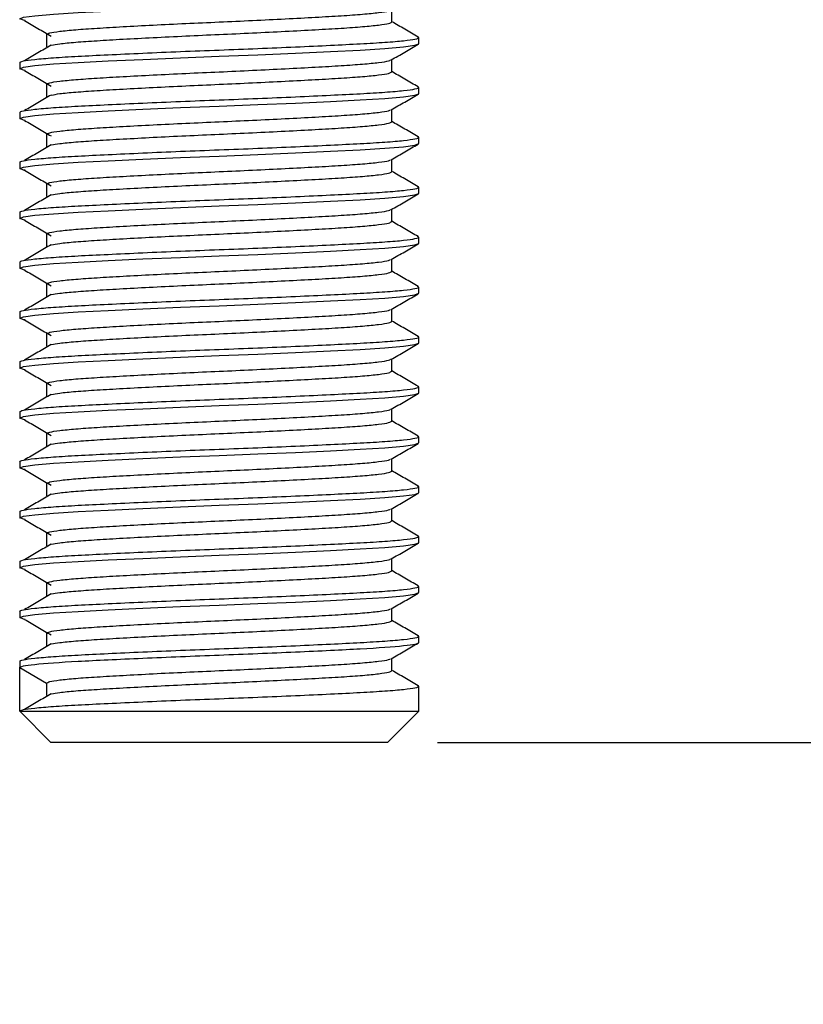
# Model space of a CAD drawing. Units: millimetres. Extents: x -368 to 1371, y 580 to 1922.
# Drawn here: x -265 to -249, y 1849 to 1869 of the extents above; entities that cross this region are included whole.
import ezdxf

# ---------------------------------------------------------------- set-up
doc = ezdxf.new("R2010")
doc.units = ezdxf.units.MM
doc.header["$PDSIZE"] = -1
doc.layers.get('Defpoints').update_dxf_attribs({"color": 5})
doc.layers.add('Dims', color=5, linetype='Continuous')
doc.layers.add('HTKCT05', color=7, linetype='Continuous')
doc.dimstyles.new('ISO-25', dxfattribs={"dimtxt": 2.5, "dimasz": 2.5, "dimexe": 1.25, "dimexo": 0.625, "dimtad": 1, "dimtxsty": 'Standard', "dimcen": 2.5, "dimadec": 0, "dimazin": 0, "dimtfac": 1, "dimtmove": 0, "dimatfit": 3, "dimfxl": 1, "dimarcsym": 0})

# ---------------------------------------------------------------- blocks, each defined once
blk = doc.blocks.new('_ArchTick')
at = {"color": 0, "linetype": 'ByBlock', "const_width": 0.15}
blk.add_lwpolyline([(-0.5, -0.5), (0.5, 0.5)], dxfattribs=at)
blk = doc.blocks.new('*D112')
at = {"layer": 'Defpoints', "color": 0}
for p in [(-257.07, 1885.734), (-257.695, 1854.234), (-241.07, 1854.234)]:
    blk.add_point(p, dxfattribs=at)
at = {"layer": 'Dims', "color": 0, "lineweight": -2}
for p, q in [((-256.07, 1885.734), (-240.07, 1885.734)), ((-241.07, 1885.734), (-241.07, 1854.234)), ((-241.07, 1860.234), (-241.07, 1866.234)), ((-256.695, 1854.234), (-240.07, 1854.234)), ((-241.07, 1854.234), (-241.07, 1847.3))]:
    blk.add_line(p, q, dxfattribs=at)
at = {"layer": 'Dims', "color": 0, "lineweight": -2, "xscale": 6, "yscale": 6, "zscale": 6}
for p, rotation in [((-241.07, 1885.734), 90), ((-241.07, 1854.234), 270)]:
    blk.add_blockref('_ArchTick', p, dxfattribs=dict(at, rotation=rotation))
at = {"layer": 'Dims', "color": 7, "insert": (-241.07, 1815.05), "char_height": 9, "attachment_point": 5, "rotation": 90}
blk.add_mtext('31,00mm\\P [1,24"]', dxfattribs=at)

msp = doc.modelspace()

# ---------------------------------------------------------------- linework, layer by layer
at = {"layer": 'HTKCT05', "color": 7, "linetype": 'Continuous', "lineweight": 25}
for p, q in [((-257.611, 1868.671), (-257.611, 1868.916)), ((-264.529, 1868.421), (-264.529, 1868.171)), ((-264.529, 1868.421), (-264.529, 1868.171)), ((-257.07, 1868.234), (-257.07, 1868.359)), ((-257.611, 1867.671), (-257.611, 1867.916)), ((-265.07, 1867.859), (-265.07, 1867.734)), ((-264.529, 1867.421), (-264.529, 1867.171)), ((-264.529, 1867.421), (-264.529, 1867.171)), ((-257.07, 1867.234), (-257.07, 1867.359)), ((-257.611, 1866.671), (-257.611, 1866.916)), ((-265.07, 1866.859), (-265.07, 1866.734)), ((-264.529, 1866.421), (-264.529, 1866.171)), ((-264.529, 1866.421), (-264.529, 1866.171)), ((-257.07, 1866.234), (-257.07, 1866.359)), ((-257.611, 1865.671), (-257.611, 1865.916)), ((-265.07, 1865.859), (-265.07, 1865.734)), ((-264.529, 1865.421), (-264.529, 1865.171)), ((-264.529, 1865.421), (-264.529, 1865.171)), ((-257.07, 1865.234), (-257.07, 1865.359)), ((-265.07, 1864.859), (-265.07, 1864.734)), ((-257.611, 1864.671), (-257.611, 1864.916)), ((-264.529, 1864.421), (-264.529, 1864.171)), ((-264.529, 1864.421), (-264.529, 1864.171)), ((-257.07, 1864.234), (-257.07, 1864.359)), ((-265.07, 1863.859), (-265.07, 1863.734)), ((-257.611, 1863.671), (-257.611, 1863.916)), ((-264.529, 1863.421), (-264.529, 1863.171)), ((-264.529, 1863.421), (-264.529, 1863.171)), ((-257.07, 1863.234), (-257.07, 1863.359)), ((-265.07, 1862.859), (-265.07, 1862.734)), ((-257.611, 1862.671), (-257.611, 1862.916)), ((-264.529, 1862.421), (-264.529, 1862.171)), ((-264.529, 1862.421), (-264.529, 1862.171)), ((-257.07, 1862.234), (-257.07, 1862.359)), ((-265.07, 1861.859), (-265.07, 1861.734)), ((-257.611, 1861.671), (-257.611, 1861.916)), ((-264.529, 1861.421), (-264.529, 1861.171)), ((-264.529, 1861.421), (-264.529, 1861.171)), ((-257.07, 1861.234), (-257.07, 1861.359)), ((-265.07, 1860.859), (-265.07, 1860.734)), ((-257.611, 1860.671), (-257.611, 1860.916)), ((-264.529, 1860.421), (-264.529, 1860.171)), ((-264.529, 1860.421), (-264.529, 1860.171)), ((-257.07, 1860.234), (-257.07, 1860.359)), ((-265.07, 1859.859), (-265.07, 1859.734)), ((-257.611, 1859.671), (-257.611, 1859.916)), ((-264.529, 1859.421), (-264.529, 1859.171)), ((-264.529, 1859.421), (-264.529, 1859.171)), ((-257.07, 1859.234), (-257.07, 1859.359)), ((-265.07, 1858.859), (-265.07, 1858.734)), ((-257.611, 1858.671), (-257.611, 1858.916)), ((-264.529, 1858.421), (-264.529, 1858.171)), ((-264.529, 1858.421), (-264.529, 1858.171)), ((-257.07, 1858.234), (-257.07, 1858.359)), ((-265.07, 1857.859), (-265.07, 1857.734)), ((-257.611, 1857.671), (-257.611, 1857.916)), ((-264.529, 1857.421), (-264.529, 1857.171)), ((-264.529, 1857.421), (-264.529, 1857.171)), ((-257.07, 1857.234), (-257.07, 1857.359)), ((-265.07, 1856.859), (-265.07, 1856.734)), ((-257.611, 1856.671), (-257.611, 1856.916)), ((-264.529, 1856.421), (-264.529, 1856.171)), ((-264.529, 1856.421), (-264.529, 1856.171)), ((-257.07, 1856.234), (-257.07, 1856.359)), ((-265.07, 1855.859), (-265.07, 1855.734)), ((-257.611, 1855.671), (-257.611, 1855.916)), ((-265.07, 1854.859), (-265.07, 1855.734)), ((-265.07, 1855.734), (-264.529, 1855.421)), ((-264.529, 1855.421), (-264.529, 1855.171)), ((-257.07, 1854.859), (-257.07, 1855.359)), ((-265.07, 1854.859), (-264.445, 1854.234)), ((-265.07, 1854.859), (-257.07, 1854.859)), ((-257.695, 1854.234), (-257.07, 1854.859)), ((-257.695, 1854.234), (-264.445, 1854.234))]:
    msp.add_line(p, q, dxfattribs=at)
at = {"layer": 'HTKCT05', "color": 7, "linetype": 'Continuous', "lineweight": 25, "flags": 128}
for points in [[(-264.963, 1868.699), (-264.994, 1868.704), (-265.07, 1868.734), (-264.994, 1868.764), (-264.765, 1868.796), (-264.391, 1868.829), (-263.898, 1868.859), (-263.298, 1868.889), (-262.601, 1868.921), (-261.843, 1868.954), (-261.07, 1868.984), (-260.297, 1869.014), (-259.539, 1869.046), (-258.841, 1869.079), (-258.241, 1869.109), (-257.748, 1869.139), (-257.374, 1869.171), (-257.145, 1869.204), (-257.07, 1869.234), (-257.07, 1869.234)], [(-264.963, 1867.699), (-264.994, 1867.704), (-265.07, 1867.734), (-264.994, 1867.764), (-264.765, 1867.796), (-264.391, 1867.829), (-263.898, 1867.859), (-263.298, 1867.889), (-262.601, 1867.921), (-261.843, 1867.954), (-261.07, 1867.984), (-260.297, 1868.014), (-259.539, 1868.046), (-258.841, 1868.079), (-258.241, 1868.109), (-257.748, 1868.139), (-257.374, 1868.171), (-257.145, 1868.204), (-257.07, 1868.234), (-257.07, 1868.234)], [(-264.963, 1866.699), (-264.994, 1866.704), (-265.07, 1866.734), (-264.994, 1866.764), (-264.765, 1866.796), (-264.391, 1866.829), (-263.898, 1866.859), (-263.298, 1866.889), (-262.601, 1866.921), (-261.843, 1866.954), (-261.07, 1866.984), (-260.297, 1867.014), (-259.539, 1867.046), (-258.841, 1867.079), (-258.241, 1867.109), (-257.748, 1867.139), (-257.374, 1867.171), (-257.145, 1867.204), (-257.07, 1867.234), (-257.07, 1867.234)], [(-264.963, 1865.699), (-264.994, 1865.704), (-265.07, 1865.734), (-264.994, 1865.764), (-264.765, 1865.796), (-264.391, 1865.829), (-263.898, 1865.859), (-263.298, 1865.889), (-262.601, 1865.921), (-261.843, 1865.954), (-261.07, 1865.984), (-260.297, 1866.014), (-259.539, 1866.046), (-258.841, 1866.079), (-258.241, 1866.109), (-257.748, 1866.139), (-257.374, 1866.171), (-257.145, 1866.204), (-257.07, 1866.234), (-257.07, 1866.234)], [(-264.963, 1864.699), (-264.994, 1864.704), (-265.07, 1864.734), (-264.994, 1864.764), (-264.765, 1864.796), (-264.391, 1864.829), (-263.898, 1864.859), (-263.298, 1864.889), (-262.601, 1864.921), (-261.843, 1864.954), (-261.07, 1864.984), (-260.297, 1865.014), (-259.539, 1865.046), (-258.841, 1865.079), (-258.241, 1865.109), (-257.748, 1865.139), (-257.374, 1865.171), (-257.145, 1865.204), (-257.07, 1865.234), (-257.07, 1865.234)], [(-264.963, 1863.699), (-264.994, 1863.704), (-265.07, 1863.734), (-264.994, 1863.764), (-264.765, 1863.796), (-264.391, 1863.829), (-263.898, 1863.859), (-263.298, 1863.889), (-262.601, 1863.921), (-261.843, 1863.954), (-261.07, 1863.984), (-260.297, 1864.014), (-259.539, 1864.046), (-258.841, 1864.079), (-258.241, 1864.109), (-257.748, 1864.139), (-257.374, 1864.171), (-257.145, 1864.204), (-257.07, 1864.234), (-257.07, 1864.234)], [(-264.963, 1862.699), (-264.994, 1862.704), (-265.07, 1862.734), (-264.994, 1862.764), (-264.765, 1862.796), (-264.391, 1862.829), (-263.898, 1862.859), (-263.298, 1862.889), (-262.601, 1862.921), (-261.843, 1862.954), (-261.07, 1862.984), (-260.297, 1863.014), (-259.539, 1863.046), (-258.841, 1863.079), (-258.241, 1863.109), (-257.748, 1863.139), (-257.374, 1863.171), (-257.145, 1863.204), (-257.07, 1863.234), (-257.07, 1863.234)], [(-264.963, 1861.699), (-264.994, 1861.704), (-265.07, 1861.734), (-264.994, 1861.764), (-264.765, 1861.796), (-264.391, 1861.829), (-263.898, 1861.859), (-263.298, 1861.889), (-262.601, 1861.921), (-261.843, 1861.954), (-261.07, 1861.984), (-260.297, 1862.014), (-259.539, 1862.046), (-258.841, 1862.079), (-258.241, 1862.109), (-257.748, 1862.139), (-257.374, 1862.171), (-257.145, 1862.204), (-257.07, 1862.234), (-257.07, 1862.234)], [(-264.963, 1860.699), (-264.994, 1860.704), (-265.07, 1860.734), (-264.994, 1860.764), (-264.765, 1860.796), (-264.391, 1860.829), (-263.898, 1860.859), (-263.298, 1860.889), (-262.601, 1860.921), (-261.843, 1860.954), (-261.07, 1860.984), (-260.297, 1861.014), (-259.539, 1861.046), (-258.841, 1861.079), (-258.241, 1861.109), (-257.748, 1861.139), (-257.374, 1861.171), (-257.145, 1861.204), (-257.07, 1861.234), (-257.07, 1861.234)], [(-264.963, 1859.699), (-264.994, 1859.704), (-265.07, 1859.734), (-264.994, 1859.764), (-264.765, 1859.796), (-264.391, 1859.829), (-263.898, 1859.859), (-263.298, 1859.889), (-262.601, 1859.921), (-261.843, 1859.954), (-261.07, 1859.984), (-260.297, 1860.014), (-259.539, 1860.046), (-258.841, 1860.079), (-258.241, 1860.109), (-257.748, 1860.139), (-257.374, 1860.171), (-257.145, 1860.204), (-257.07, 1860.234), (-257.07, 1860.234)], [(-264.963, 1858.699), (-264.994, 1858.704), (-265.07, 1858.734), (-264.994, 1858.764), (-264.765, 1858.796), (-264.391, 1858.829), (-263.898, 1858.859), (-263.298, 1858.889), (-262.601, 1858.921), (-261.843, 1858.954), (-261.07, 1858.984), (-260.297, 1859.014), (-259.539, 1859.046), (-258.841, 1859.079), (-258.241, 1859.109), (-257.748, 1859.139), (-257.374, 1859.171), (-257.145, 1859.204), (-257.07, 1859.234), (-257.07, 1859.234)], [(-264.963, 1857.699), (-264.994, 1857.704), (-265.07, 1857.734), (-264.994, 1857.764), (-264.765, 1857.796), (-264.391, 1857.829), (-263.898, 1857.859), (-263.298, 1857.889), (-262.601, 1857.921), (-261.843, 1857.954), (-261.07, 1857.984), (-260.297, 1858.014), (-259.539, 1858.046), (-258.841, 1858.079), (-258.241, 1858.109), (-257.748, 1858.139), (-257.374, 1858.171), (-257.145, 1858.204), (-257.07, 1858.234), (-257.07, 1858.234)], [(-264.963, 1856.699), (-264.994, 1856.704), (-265.07, 1856.734), (-264.994, 1856.764), (-264.765, 1856.796), (-264.391, 1856.829), (-263.898, 1856.859), (-263.298, 1856.889), (-262.601, 1856.921), (-261.843, 1856.954), (-261.07, 1856.984), (-260.297, 1857.014), (-259.539, 1857.046), (-258.841, 1857.079), (-258.241, 1857.109), (-257.748, 1857.139), (-257.374, 1857.171), (-257.145, 1857.204), (-257.07, 1857.234), (-257.07, 1857.234)]]:
    msp.add_lwpolyline(points, dxfattribs=at)
at = {"layer": 'HTKCT05', "color": 7, "linetype": 'Continuous', "lineweight": 25}
for points, knots in [([(-264.529, 1868.421), (-264.516, 1868.431), (-264.49, 1868.452), (-264.285, 1868.484), (-263.963, 1868.516), (-263.531, 1868.546), (-263.006, 1868.577), (-262.402, 1868.609), (-261.747, 1868.641), (-261.07, 1868.671), (-260.393, 1868.702), (-259.737, 1868.734), (-259.134, 1868.766), (-258.609, 1868.796), (-258.176, 1868.827), (-257.857, 1868.859), (-257.669, 1868.887), (-257.645, 1868.904), (-257.636, 1868.91)], [0, 0, 0, 0, 0.063416, 0.128081, 0.192745, 0.256161, 0.319578, 0.384242, 0.448906, 0.512323, 0.575739, 0.640403, 0.705067, 0.768484, 0.8319, 0.896564, 0.961229, 1, 1, 1, 1]), ([(-264.972, 1868.699), (-264.883, 1868.647), (-264.706, 1868.543), (-264.529, 1868.438), (-264.44, 1868.386)], [0, 0, 0, 0, 0.500013, 1, 1, 1, 1]), ([(-257.078, 1868.369), (-257.169, 1868.421), (-257.346, 1868.524), (-257.524, 1868.627), (-257.611, 1868.677)], [0, 0, 0, 0, 0.509389, 1, 1, 1, 1]), ([(-264.432, 1868.207), (-264.383, 1868.216), (-264.277, 1868.236), (-263.961, 1868.266), (-263.532, 1868.296), (-263.005, 1868.327), (-262.402, 1868.359), (-261.747, 1868.391), (-261.07, 1868.421), (-260.393, 1868.452), (-259.737, 1868.484), (-259.134, 1868.516), (-258.609, 1868.546), (-258.176, 1868.577), (-257.855, 1868.609), (-257.649, 1868.641), (-257.624, 1868.661), (-257.611, 1868.671)], [0, 0, 0, 0, 0.057232, 0.125228, 0.191913, 0.258598, 0.326594, 0.394591, 0.461275, 0.52796, 0.595957, 0.663953, 0.730638, 0.797322, 0.865319, 0.933315, 1, 1, 1, 1]), ([(-265.07, 1867.859), (-265.055, 1867.869), (-265.026, 1867.889), (-264.788, 1867.921), (-264.416, 1867.954), (-263.916, 1867.984), (-263.309, 1868.014), (-262.611, 1868.046), (-261.853, 1868.079), (-261.07, 1868.109), (-260.287, 1868.139), (-259.529, 1868.171), (-258.831, 1868.204), (-258.223, 1868.234), (-257.724, 1868.264), (-257.348, 1868.296), (-257.127, 1868.329), (-257.044, 1868.352), (-257.085, 1868.366), (-257.095, 1868.369)], [0, 0, 0, 0, 0.060622, 0.122435, 0.184248, 0.24487, 0.305491, 0.367305, 0.429118, 0.489739, 0.550361, 0.612174, 0.673987, 0.734609, 0.795231, 0.857044, 0.918857, 0.979479, 1, 1, 1, 1]), ([(-264.44, 1868.207), (-264.529, 1868.155), (-264.706, 1868.05), (-264.883, 1867.946), (-264.972, 1867.894)], [0, 0, 0, 0, 0.499987, 1, 1, 1, 1]), ([(-257.621, 1867.91), (-257.531, 1867.962), (-257.35, 1868.067), (-257.169, 1868.172), (-257.078, 1868.224)], [0, 0, 0, 0, 0.4999331, 1, 1, 1, 1]), ([(-264.529, 1867.421), (-264.516, 1867.431), (-264.49, 1867.452), (-264.285, 1867.484), (-263.963, 1867.516), (-263.531, 1867.546), (-263.006, 1867.577), (-262.402, 1867.609), (-261.747, 1867.641), (-261.07, 1867.671), (-260.393, 1867.702), (-259.737, 1867.734), (-259.134, 1867.766), (-258.609, 1867.796), (-258.176, 1867.827), (-257.857, 1867.859), (-257.669, 1867.887), (-257.645, 1867.904), (-257.636, 1867.91)], [0, 0, 0, 0, 0.063416, 0.128081, 0.192745, 0.256161, 0.319578, 0.384242, 0.448906, 0.512323, 0.575739, 0.640403, 0.705067, 0.768484, 0.8319, 0.896564, 0.961229, 1, 1, 1, 1]), ([(-264.972, 1867.699), (-264.883, 1867.647), (-264.706, 1867.543), (-264.529, 1867.438), (-264.44, 1867.386)], [0, 0, 0, 0, 0.500013, 1, 1, 1, 1]), ([(-264.432, 1867.207), (-264.383, 1867.216), (-264.277, 1867.236), (-263.961, 1867.266), (-263.532, 1867.296), (-263.005, 1867.327), (-262.402, 1867.359), (-261.747, 1867.391), (-261.07, 1867.421), (-260.393, 1867.452), (-259.737, 1867.484), (-259.134, 1867.516), (-258.609, 1867.546), (-258.176, 1867.577), (-257.855, 1867.609), (-257.649, 1867.641), (-257.624, 1867.661), (-257.611, 1867.671)], [0, 0, 0, 0, 0.057232, 0.125228, 0.191913, 0.258598, 0.326594, 0.394591, 0.461275, 0.52796, 0.595957, 0.663953, 0.730638, 0.797322, 0.865319, 0.933315, 1, 1, 1, 1]), ([(-257.078, 1867.369), (-257.169, 1867.421), (-257.346, 1867.524), (-257.524, 1867.627), (-257.611, 1867.677)], [0, 0, 0, 0, 0.509389, 1, 1, 1, 1]), ([(-265.07, 1866.859), (-265.055, 1866.869), (-265.026, 1866.889), (-264.788, 1866.921), (-264.416, 1866.954), (-263.916, 1866.984), (-263.309, 1867.014), (-262.611, 1867.046), (-261.853, 1867.079), (-261.07, 1867.109), (-260.287, 1867.139), (-259.529, 1867.171), (-258.831, 1867.204), (-258.223, 1867.234), (-257.724, 1867.264), (-257.348, 1867.296), (-257.127, 1867.329), (-257.044, 1867.352), (-257.085, 1867.366), (-257.095, 1867.369)], [0, 0, 0, 0, 0.060622, 0.122435, 0.184248, 0.24487, 0.305491, 0.367305, 0.429118, 0.489739, 0.550361, 0.612174, 0.673987, 0.734609, 0.795231, 0.857044, 0.918857, 0.979479, 1, 1, 1, 1]), ([(-264.44, 1867.207), (-264.529, 1867.155), (-264.706, 1867.05), (-264.883, 1866.946), (-264.972, 1866.894)], [0, 0, 0, 0, 0.499987, 1, 1, 1, 1]), ([(-257.621, 1866.91), (-257.531, 1866.962), (-257.35, 1867.067), (-257.169, 1867.172), (-257.078, 1867.224)], [0, 0, 0, 0, 0.499933, 1, 1, 1, 1]), ([(-264.529, 1866.421), (-264.516, 1866.431), (-264.49, 1866.452), (-264.285, 1866.484), (-263.963, 1866.516), (-263.531, 1866.546), (-263.006, 1866.577), (-262.402, 1866.609), (-261.747, 1866.641), (-261.07, 1866.671), (-260.393, 1866.702), (-259.737, 1866.734), (-259.134, 1866.766), (-258.609, 1866.796), (-258.176, 1866.827), (-257.857, 1866.859), (-257.669, 1866.887), (-257.645, 1866.904), (-257.636, 1866.91)], [0, 0, 0, 0, 0.063416, 0.128081, 0.192745, 0.256161, 0.319578, 0.384242, 0.448906, 0.512323, 0.575739, 0.640403, 0.705067, 0.768484, 0.8319, 0.896564, 0.961229, 1, 1, 1, 1]), ([(-264.972, 1866.699), (-264.883, 1866.647), (-264.706, 1866.543), (-264.529, 1866.438), (-264.44, 1866.386)], [0, 0, 0, 0, 0.5000128, 1, 1, 1, 1]), ([(-264.432, 1866.207), (-264.383, 1866.216), (-264.277, 1866.236), (-263.961, 1866.266), (-263.532, 1866.296), (-263.005, 1866.327), (-262.402, 1866.359), (-261.747, 1866.391), (-261.07, 1866.421), (-260.393, 1866.452), (-259.737, 1866.484), (-259.134, 1866.516), (-258.609, 1866.546), (-258.176, 1866.577), (-257.855, 1866.609), (-257.649, 1866.641), (-257.624, 1866.661), (-257.611, 1866.671)], [0, 0, 0, 0, 0.0572318, 0.1252285, 0.191913, 0.2585975, 0.3265942, 0.3945908, 0.4612753, 0.5279599, 0.5959565, 0.6639531, 0.7306377, 0.7973222, 0.8653188, 0.9333155, 1, 1, 1, 1]), ([(-257.078, 1866.369), (-257.169, 1866.421), (-257.346, 1866.524), (-257.524, 1866.627), (-257.611, 1866.677)], [0, 0, 0, 0, 0.509389, 1, 1, 1, 1]), ([(-265.07, 1865.859), (-265.055, 1865.869), (-265.026, 1865.889), (-264.788, 1865.921), (-264.416, 1865.954), (-263.916, 1865.984), (-263.309, 1866.014), (-262.611, 1866.046), (-261.853, 1866.079), (-261.07, 1866.109), (-260.287, 1866.139), (-259.529, 1866.171), (-258.831, 1866.204), (-258.223, 1866.234), (-257.724, 1866.264), (-257.348, 1866.296), (-257.127, 1866.329), (-257.044, 1866.352), (-257.085, 1866.366), (-257.095, 1866.369)], [0, 0, 0, 0, 0.060622, 0.122435, 0.184248, 0.24487, 0.305491, 0.367305, 0.429118, 0.489739, 0.550361, 0.612174, 0.673987, 0.734609, 0.795231, 0.857044, 0.918857, 0.979479, 1, 1, 1, 1]), ([(-264.44, 1866.207), (-264.529, 1866.155), (-264.706, 1866.05), (-264.883, 1865.946), (-264.972, 1865.894)], [0, 0, 0, 0, 0.499987, 1, 1, 1, 1]), ([(-257.621, 1865.91), (-257.531, 1865.962), (-257.35, 1866.067), (-257.169, 1866.172), (-257.078, 1866.224)], [0, 0, 0, 0, 0.499933, 1, 1, 1, 1]), ([(-264.529, 1865.421), (-264.516, 1865.431), (-264.49, 1865.452), (-264.285, 1865.484), (-263.963, 1865.516), (-263.531, 1865.546), (-263.006, 1865.577), (-262.402, 1865.609), (-261.747, 1865.641), (-261.07, 1865.671), (-260.393, 1865.702), (-259.737, 1865.734), (-259.134, 1865.766), (-258.609, 1865.796), (-258.176, 1865.827), (-257.857, 1865.859), (-257.669, 1865.887), (-257.645, 1865.904), (-257.636, 1865.91)], [0, 0, 0, 0, 0.063416, 0.128081, 0.192745, 0.256161, 0.319578, 0.384242, 0.448906, 0.512323, 0.575739, 0.640403, 0.705067, 0.768484, 0.8319, 0.896564, 0.961229, 1, 1, 1, 1]), ([(-264.972, 1865.699), (-264.883, 1865.647), (-264.706, 1865.543), (-264.529, 1865.438), (-264.44, 1865.386)], [0, 0, 0, 0, 0.5000128, 1, 1, 1, 1]), ([(-264.432, 1865.207), (-264.383, 1865.216), (-264.277, 1865.236), (-263.961, 1865.266), (-263.532, 1865.296), (-263.005, 1865.327), (-262.402, 1865.359), (-261.747, 1865.391), (-261.07, 1865.421), (-260.393, 1865.452), (-259.737, 1865.484), (-259.134, 1865.516), (-258.609, 1865.546), (-258.176, 1865.577), (-257.855, 1865.609), (-257.649, 1865.641), (-257.624, 1865.661), (-257.611, 1865.671)], [0, 0, 0, 0, 0.0572318, 0.1252285, 0.191913, 0.2585975, 0.3265942, 0.3945908, 0.4612753, 0.5279599, 0.5959565, 0.6639531, 0.7306377, 0.7973222, 0.8653188, 0.9333155, 1, 1, 1, 1]), ([(-257.078, 1865.369), (-257.169, 1865.421), (-257.346, 1865.524), (-257.524, 1865.627), (-257.611, 1865.677)], [0, 0, 0, 0, 0.509389, 1, 1, 1, 1]), ([(-265.07, 1864.859), (-265.055, 1864.869), (-265.026, 1864.889), (-264.788, 1864.921), (-264.416, 1864.954), (-263.916, 1864.984), (-263.309, 1865.014), (-262.611, 1865.046), (-261.853, 1865.079), (-261.07, 1865.109), (-260.287, 1865.139), (-259.529, 1865.171), (-258.831, 1865.204), (-258.223, 1865.234), (-257.724, 1865.264), (-257.348, 1865.296), (-257.127, 1865.329), (-257.044, 1865.352), (-257.085, 1865.366), (-257.095, 1865.369)], [0, 0, 0, 0, 0.0606217, 0.1224348, 0.184248, 0.2448697, 0.3054913, 0.3673045, 0.4291177, 0.4897394, 0.550361, 0.6121742, 0.6739874, 0.734609, 0.7952307, 0.8570439, 0.9188571, 0.9794787, 1, 1, 1, 1]), ([(-264.44, 1865.207), (-264.529, 1865.155), (-264.706, 1865.05), (-264.883, 1864.946), (-264.972, 1864.894)], [0, 0, 0, 0, 0.499987, 1, 1, 1, 1]), ([(-257.621, 1864.91), (-257.531, 1864.962), (-257.35, 1865.067), (-257.169, 1865.172), (-257.078, 1865.224)], [0, 0, 0, 0, 0.499933, 1, 1, 1, 1]), ([(-264.529, 1864.421), (-264.516, 1864.431), (-264.49, 1864.452), (-264.285, 1864.484), (-263.963, 1864.516), (-263.531, 1864.546), (-263.006, 1864.577), (-262.402, 1864.609), (-261.747, 1864.641), (-261.07, 1864.671), (-260.393, 1864.702), (-259.737, 1864.734), (-259.134, 1864.766), (-258.609, 1864.796), (-258.176, 1864.827), (-257.857, 1864.859), (-257.669, 1864.887), (-257.645, 1864.904), (-257.636, 1864.91)], [0, 0, 0, 0, 0.063416, 0.128081, 0.192745, 0.256161, 0.319578, 0.384242, 0.448906, 0.512323, 0.575739, 0.640403, 0.705067, 0.768484, 0.8319, 0.896564, 0.961229, 1, 1, 1, 1]), ([(-264.972, 1864.699), (-264.883, 1864.647), (-264.706, 1864.543), (-264.529, 1864.438), (-264.44, 1864.386)], [0, 0, 0, 0, 0.5000128, 1, 1, 1, 1]), ([(-264.432, 1864.207), (-264.383, 1864.216), (-264.277, 1864.236), (-263.961, 1864.266), (-263.532, 1864.296), (-263.005, 1864.327), (-262.402, 1864.359), (-261.747, 1864.391), (-261.07, 1864.421), (-260.393, 1864.452), (-259.737, 1864.484), (-259.134, 1864.516), (-258.609, 1864.546), (-258.176, 1864.577), (-257.855, 1864.609), (-257.649, 1864.641), (-257.624, 1864.661), (-257.611, 1864.671)], [0, 0, 0, 0, 0.0572318, 0.1252285, 0.191913, 0.2585975, 0.3265942, 0.3945908, 0.4612753, 0.5279599, 0.5959565, 0.6639531, 0.7306377, 0.7973222, 0.8653188, 0.9333155, 1, 1, 1, 1]), ([(-257.078, 1864.369), (-257.169, 1864.421), (-257.346, 1864.524), (-257.524, 1864.627), (-257.611, 1864.677)], [0, 0, 0, 0, 0.509389, 1, 1, 1, 1]), ([(-265.07, 1863.859), (-265.055, 1863.869), (-265.026, 1863.889), (-264.788, 1863.921), (-264.416, 1863.954), (-263.916, 1863.984), (-263.309, 1864.014), (-262.611, 1864.046), (-261.853, 1864.079), (-261.07, 1864.109), (-260.287, 1864.139), (-259.529, 1864.171), (-258.831, 1864.204), (-258.223, 1864.234), (-257.724, 1864.264), (-257.348, 1864.296), (-257.127, 1864.329), (-257.044, 1864.352), (-257.085, 1864.366), (-257.095, 1864.369)], [0, 0, 0, 0, 0.0606217, 0.1224348, 0.184248, 0.2448697, 0.3054913, 0.3673045, 0.4291177, 0.4897394, 0.550361, 0.6121742, 0.6739874, 0.734609, 0.7952307, 0.8570439, 0.9188571, 0.9794787, 1, 1, 1, 1]), ([(-264.44, 1864.207), (-264.529, 1864.155), (-264.706, 1864.05), (-264.883, 1863.946), (-264.972, 1863.894)], [0, 0, 0, 0, 0.499987, 1, 1, 1, 1]), ([(-257.621, 1863.91), (-257.531, 1863.962), (-257.35, 1864.067), (-257.169, 1864.172), (-257.078, 1864.224)], [0, 0, 0, 0, 0.499933, 1, 1, 1, 1]), ([(-264.529, 1863.421), (-264.516, 1863.431), (-264.49, 1863.452), (-264.285, 1863.484), (-263.963, 1863.516), (-263.531, 1863.546), (-263.006, 1863.577), (-262.402, 1863.609), (-261.747, 1863.641), (-261.07, 1863.671), (-260.393, 1863.702), (-259.737, 1863.734), (-259.134, 1863.766), (-258.609, 1863.796), (-258.176, 1863.827), (-257.857, 1863.859), (-257.669, 1863.887), (-257.645, 1863.904), (-257.636, 1863.91)], [0, 0, 0, 0, 0.063416, 0.128081, 0.192745, 0.256161, 0.319578, 0.384242, 0.448906, 0.512323, 0.575739, 0.640403, 0.705067, 0.768484, 0.8319, 0.896564, 0.961229, 1, 1, 1, 1]), ([(-264.972, 1863.699), (-264.883, 1863.647), (-264.706, 1863.543), (-264.529, 1863.438), (-264.44, 1863.386)], [0, 0, 0, 0, 0.5000128, 1, 1, 1, 1]), ([(-264.432, 1863.207), (-264.383, 1863.216), (-264.277, 1863.236), (-263.961, 1863.266), (-263.532, 1863.296), (-263.005, 1863.327), (-262.402, 1863.359), (-261.747, 1863.391), (-261.07, 1863.421), (-260.393, 1863.452), (-259.737, 1863.484), (-259.134, 1863.516), (-258.609, 1863.546), (-258.176, 1863.577), (-257.855, 1863.609), (-257.649, 1863.641), (-257.624, 1863.661), (-257.611, 1863.671)], [0, 0, 0, 0, 0.0572318, 0.1252285, 0.191913, 0.2585975, 0.3265942, 0.3945908, 0.4612753, 0.5279599, 0.5959565, 0.6639531, 0.7306377, 0.7973222, 0.8653188, 0.9333155, 1, 1, 1, 1]), ([(-257.078, 1863.369), (-257.169, 1863.421), (-257.346, 1863.524), (-257.524, 1863.627), (-257.611, 1863.677)], [0, 0, 0, 0, 0.5093893, 1, 1, 1, 1]), ([(-265.07, 1862.859), (-265.055, 1862.869), (-265.026, 1862.889), (-264.788, 1862.921), (-264.416, 1862.954), (-263.916, 1862.984), (-263.309, 1863.014), (-262.611, 1863.046), (-261.853, 1863.079), (-261.07, 1863.109), (-260.287, 1863.139), (-259.529, 1863.171), (-258.831, 1863.204), (-258.223, 1863.234), (-257.724, 1863.264), (-257.348, 1863.296), (-257.127, 1863.329), (-257.044, 1863.352), (-257.085, 1863.366), (-257.095, 1863.369)], [0, 0, 0, 0, 0.0606217, 0.1224348, 0.184248, 0.2448697, 0.3054913, 0.3673045, 0.4291177, 0.4897394, 0.550361, 0.6121742, 0.6739874, 0.734609, 0.7952307, 0.8570439, 0.9188571, 0.9794787, 1, 1, 1, 1]), ([(-264.44, 1863.207), (-264.529, 1863.155), (-264.706, 1863.05), (-264.883, 1862.946), (-264.972, 1862.894)], [0, 0, 0, 0, 0.499987, 1, 1, 1, 1]), ([(-257.621, 1862.91), (-257.531, 1862.962), (-257.35, 1863.067), (-257.169, 1863.172), (-257.078, 1863.224)], [0, 0, 0, 0, 0.499933, 1, 1, 1, 1]), ([(-264.529, 1862.421), (-264.516, 1862.431), (-264.49, 1862.452), (-264.285, 1862.484), (-263.963, 1862.516), (-263.531, 1862.546), (-263.006, 1862.577), (-262.402, 1862.609), (-261.747, 1862.641), (-261.07, 1862.671), (-260.393, 1862.702), (-259.737, 1862.734), (-259.134, 1862.766), (-258.609, 1862.796), (-258.176, 1862.827), (-257.857, 1862.859), (-257.669, 1862.887), (-257.645, 1862.904), (-257.636, 1862.91)], [0, 0, 0, 0, 0.063416, 0.128081, 0.192745, 0.256161, 0.319578, 0.384242, 0.448906, 0.512323, 0.575739, 0.640403, 0.705067, 0.768484, 0.8319, 0.896564, 0.961229, 1, 1, 1, 1]), ([(-264.972, 1862.699), (-264.883, 1862.647), (-264.706, 1862.543), (-264.529, 1862.438), (-264.44, 1862.386)], [0, 0, 0, 0, 0.500013, 1, 1, 1, 1]), ([(-264.432, 1862.207), (-264.383, 1862.216), (-264.277, 1862.236), (-263.961, 1862.266), (-263.532, 1862.296), (-263.005, 1862.327), (-262.402, 1862.359), (-261.747, 1862.391), (-261.07, 1862.421), (-260.393, 1862.452), (-259.737, 1862.484), (-259.134, 1862.516), (-258.609, 1862.546), (-258.176, 1862.577), (-257.855, 1862.609), (-257.649, 1862.641), (-257.624, 1862.661), (-257.611, 1862.671)], [0, 0, 0, 0, 0.057232, 0.125228, 0.191913, 0.258598, 0.326594, 0.394591, 0.461275, 0.52796, 0.595957, 0.663953, 0.730638, 0.797322, 0.865319, 0.933315, 1, 1, 1, 1]), ([(-257.078, 1862.369), (-257.169, 1862.421), (-257.346, 1862.524), (-257.524, 1862.627), (-257.611, 1862.677)], [0, 0, 0, 0, 0.509389, 1, 1, 1, 1]), ([(-265.07, 1861.859), (-265.055, 1861.869), (-265.026, 1861.889), (-264.788, 1861.921), (-264.416, 1861.954), (-263.916, 1861.984), (-263.309, 1862.014), (-262.611, 1862.046), (-261.853, 1862.079), (-261.07, 1862.109), (-260.287, 1862.139), (-259.529, 1862.171), (-258.831, 1862.204), (-258.223, 1862.234), (-257.724, 1862.264), (-257.348, 1862.296), (-257.127, 1862.329), (-257.044, 1862.352), (-257.085, 1862.366), (-257.095, 1862.369)], [0, 0, 0, 0, 0.0606217, 0.1224348, 0.184248, 0.2448697, 0.3054913, 0.3673045, 0.4291177, 0.4897394, 0.550361, 0.6121742, 0.6739874, 0.734609, 0.7952307, 0.8570439, 0.9188571, 0.9794787, 1, 1, 1, 1]), ([(-264.44, 1862.207), (-264.529, 1862.155), (-264.706, 1862.05), (-264.883, 1861.946), (-264.972, 1861.894)], [0, 0, 0, 0, 0.499987, 1, 1, 1, 1]), ([(-257.621, 1861.91), (-257.531, 1861.962), (-257.35, 1862.067), (-257.169, 1862.172), (-257.078, 1862.224)], [0, 0, 0, 0, 0.499933, 1, 1, 1, 1]), ([(-264.529, 1861.421), (-264.516, 1861.431), (-264.49, 1861.452), (-264.285, 1861.484), (-263.963, 1861.516), (-263.531, 1861.546), (-263.006, 1861.577), (-262.402, 1861.609), (-261.747, 1861.641), (-261.07, 1861.671), (-260.393, 1861.702), (-259.737, 1861.734), (-259.134, 1861.766), (-258.609, 1861.796), (-258.176, 1861.827), (-257.857, 1861.859), (-257.669, 1861.887), (-257.645, 1861.904), (-257.636, 1861.91)], [0, 0, 0, 0, 0.063416, 0.128081, 0.192745, 0.256161, 0.319578, 0.384242, 0.448906, 0.512323, 0.575739, 0.640403, 0.705067, 0.768484, 0.8319, 0.896564, 0.961229, 1, 1, 1, 1]), ([(-264.972, 1861.699), (-264.883, 1861.647), (-264.706, 1861.543), (-264.529, 1861.438), (-264.44, 1861.386)], [0, 0, 0, 0, 0.500013, 1, 1, 1, 1]), ([(-264.432, 1861.207), (-264.383, 1861.216), (-264.277, 1861.236), (-263.961, 1861.266), (-263.532, 1861.296), (-263.005, 1861.327), (-262.402, 1861.359), (-261.747, 1861.391), (-261.07, 1861.421), (-260.393, 1861.452), (-259.737, 1861.484), (-259.134, 1861.516), (-258.609, 1861.546), (-258.176, 1861.577), (-257.855, 1861.609), (-257.649, 1861.641), (-257.624, 1861.661), (-257.611, 1861.671)], [0, 0, 0, 0, 0.057232, 0.125228, 0.191913, 0.258598, 0.326594, 0.394591, 0.461275, 0.52796, 0.595957, 0.663953, 0.730638, 0.797322, 0.865319, 0.933315, 1, 1, 1, 1]), ([(-257.078, 1861.369), (-257.169, 1861.421), (-257.346, 1861.524), (-257.524, 1861.627), (-257.611, 1861.677)], [0, 0, 0, 0, 0.509389, 1, 1, 1, 1]), ([(-265.07, 1860.859), (-265.055, 1860.869), (-265.026, 1860.889), (-264.788, 1860.921), (-264.416, 1860.954), (-263.916, 1860.984), (-263.309, 1861.014), (-262.611, 1861.046), (-261.853, 1861.079), (-261.07, 1861.109), (-260.287, 1861.139), (-259.529, 1861.171), (-258.831, 1861.204), (-258.223, 1861.234), (-257.724, 1861.264), (-257.348, 1861.296), (-257.127, 1861.329), (-257.044, 1861.352), (-257.085, 1861.366), (-257.095, 1861.369)], [0, 0, 0, 0, 0.0606217, 0.1224348, 0.184248, 0.2448697, 0.3054913, 0.3673045, 0.4291177, 0.4897394, 0.550361, 0.6121742, 0.6739874, 0.734609, 0.7952307, 0.8570439, 0.9188571, 0.9794787, 1, 1, 1, 1]), ([(-264.44, 1861.207), (-264.529, 1861.155), (-264.706, 1861.05), (-264.883, 1860.946), (-264.972, 1860.894)], [0, 0, 0, 0, 0.499987, 1, 1, 1, 1]), ([(-257.621, 1860.91), (-257.531, 1860.962), (-257.35, 1861.067), (-257.169, 1861.172), (-257.078, 1861.224)], [0, 0, 0, 0, 0.499933, 1, 1, 1, 1]), ([(-264.529, 1860.421), (-264.516, 1860.431), (-264.49, 1860.452), (-264.285, 1860.484), (-263.963, 1860.516), (-263.531, 1860.546), (-263.006, 1860.577), (-262.402, 1860.609), (-261.747, 1860.641), (-261.07, 1860.671), (-260.393, 1860.702), (-259.737, 1860.734), (-259.134, 1860.766), (-258.609, 1860.796), (-258.176, 1860.827), (-257.857, 1860.859), (-257.669, 1860.887), (-257.645, 1860.904), (-257.636, 1860.91)], [0, 0, 0, 0, 0.063416, 0.128081, 0.192745, 0.256161, 0.319578, 0.384242, 0.448906, 0.512323, 0.575739, 0.640403, 0.705067, 0.768484, 0.8319, 0.896564, 0.961229, 1, 1, 1, 1]), ([(-264.972, 1860.699), (-264.883, 1860.647), (-264.706, 1860.543), (-264.529, 1860.438), (-264.44, 1860.386)], [0, 0, 0, 0, 0.500013, 1, 1, 1, 1]), ([(-264.432, 1860.207), (-264.383, 1860.216), (-264.277, 1860.236), (-263.961, 1860.266), (-263.532, 1860.296), (-263.005, 1860.327), (-262.402, 1860.359), (-261.747, 1860.391), (-261.07, 1860.421), (-260.393, 1860.452), (-259.737, 1860.484), (-259.134, 1860.516), (-258.609, 1860.546), (-258.176, 1860.577), (-257.855, 1860.609), (-257.649, 1860.641), (-257.624, 1860.661), (-257.611, 1860.671)], [0, 0, 0, 0, 0.057232, 0.125228, 0.191913, 0.258598, 0.326594, 0.394591, 0.461275, 0.52796, 0.595957, 0.663953, 0.730638, 0.797322, 0.865319, 0.933315, 1, 1, 1, 1]), ([(-257.078, 1860.369), (-257.169, 1860.421), (-257.346, 1860.524), (-257.524, 1860.627), (-257.611, 1860.677)], [0, 0, 0, 0, 0.509389, 1, 1, 1, 1]), ([(-265.07, 1859.859), (-265.055, 1859.869), (-265.026, 1859.889), (-264.788, 1859.921), (-264.416, 1859.954), (-263.916, 1859.984), (-263.309, 1860.014), (-262.611, 1860.046), (-261.853, 1860.079), (-261.07, 1860.109), (-260.287, 1860.139), (-259.529, 1860.171), (-258.831, 1860.204), (-258.223, 1860.234), (-257.724, 1860.264), (-257.348, 1860.296), (-257.127, 1860.329), (-257.044, 1860.352), (-257.085, 1860.366), (-257.095, 1860.369)], [0, 0, 0, 0, 0.0606217, 0.1224348, 0.184248, 0.2448697, 0.3054913, 0.3673045, 0.4291177, 0.4897394, 0.550361, 0.6121742, 0.6739874, 0.734609, 0.7952307, 0.8570439, 0.9188571, 0.9794787, 1, 1, 1, 1]), ([(-264.44, 1860.207), (-264.529, 1860.155), (-264.706, 1860.05), (-264.883, 1859.946), (-264.972, 1859.894)], [0, 0, 0, 0, 0.499987, 1, 1, 1, 1]), ([(-257.621, 1859.91), (-257.531, 1859.962), (-257.35, 1860.067), (-257.169, 1860.172), (-257.078, 1860.224)], [0, 0, 0, 0, 0.499933, 1, 1, 1, 1]), ([(-264.529, 1859.421), (-264.516, 1859.431), (-264.49, 1859.452), (-264.285, 1859.484), (-263.963, 1859.516), (-263.531, 1859.546), (-263.006, 1859.577), (-262.402, 1859.609), (-261.747, 1859.641), (-261.07, 1859.671), (-260.393, 1859.702), (-259.737, 1859.734), (-259.134, 1859.766), (-258.609, 1859.796), (-258.176, 1859.827), (-257.857, 1859.859), (-257.669, 1859.887), (-257.645, 1859.904), (-257.636, 1859.91)], [0, 0, 0, 0, 0.063416, 0.128081, 0.192745, 0.256161, 0.319578, 0.384242, 0.448906, 0.512323, 0.575739, 0.640403, 0.705067, 0.768484, 0.8319, 0.896564, 0.961229, 1, 1, 1, 1]), ([(-264.972, 1859.699), (-264.883, 1859.647), (-264.706, 1859.543), (-264.529, 1859.438), (-264.44, 1859.386)], [0, 0, 0, 0, 0.500013, 1, 1, 1, 1]), ([(-264.432, 1859.207), (-264.383, 1859.216), (-264.277, 1859.236), (-263.961, 1859.266), (-263.532, 1859.296), (-263.005, 1859.327), (-262.402, 1859.359), (-261.747, 1859.391), (-261.07, 1859.421), (-260.393, 1859.452), (-259.737, 1859.484), (-259.134, 1859.516), (-258.609, 1859.546), (-258.176, 1859.577), (-257.855, 1859.609), (-257.649, 1859.641), (-257.624, 1859.661), (-257.611, 1859.671)], [0, 0, 0, 0, 0.0572318, 0.1252285, 0.191913, 0.2585975, 0.3265942, 0.3945908, 0.4612753, 0.5279599, 0.5959565, 0.6639531, 0.7306377, 0.7973222, 0.8653188, 0.9333155, 1, 1, 1, 1]), ([(-257.078, 1859.369), (-257.169, 1859.421), (-257.346, 1859.524), (-257.524, 1859.627), (-257.611, 1859.677)], [0, 0, 0, 0, 0.509389, 1, 1, 1, 1]), ([(-265.07, 1858.859), (-265.055, 1858.869), (-265.026, 1858.889), (-264.788, 1858.921), (-264.416, 1858.954), (-263.916, 1858.984), (-263.309, 1859.014), (-262.611, 1859.046), (-261.853, 1859.079), (-261.07, 1859.109), (-260.287, 1859.139), (-259.529, 1859.171), (-258.831, 1859.204), (-258.223, 1859.234), (-257.724, 1859.264), (-257.348, 1859.296), (-257.127, 1859.329), (-257.044, 1859.352), (-257.085, 1859.366), (-257.095, 1859.369)], [0, 0, 0, 0, 0.060622, 0.122435, 0.184248, 0.24487, 0.305491, 0.367305, 0.429118, 0.489739, 0.550361, 0.612174, 0.673987, 0.734609, 0.795231, 0.857044, 0.918857, 0.979479, 1, 1, 1, 1]), ([(-264.44, 1859.207), (-264.529, 1859.155), (-264.706, 1859.05), (-264.883, 1858.946), (-264.972, 1858.894)], [0, 0, 0, 0, 0.499987, 1, 1, 1, 1]), ([(-257.621, 1858.91), (-257.531, 1858.962), (-257.35, 1859.067), (-257.169, 1859.172), (-257.078, 1859.224)], [0, 0, 0, 0, 0.499933, 1, 1, 1, 1]), ([(-264.529, 1858.421), (-264.516, 1858.431), (-264.49, 1858.452), (-264.285, 1858.484), (-263.963, 1858.516), (-263.531, 1858.546), (-263.006, 1858.577), (-262.402, 1858.609), (-261.747, 1858.641), (-261.07, 1858.671), (-260.393, 1858.702), (-259.737, 1858.734), (-259.134, 1858.766), (-258.609, 1858.796), (-258.176, 1858.827), (-257.857, 1858.859), (-257.669, 1858.887), (-257.645, 1858.904), (-257.636, 1858.91)], [0, 0, 0, 0, 0.063416, 0.128081, 0.192745, 0.256161, 0.319578, 0.384242, 0.448906, 0.512323, 0.575739, 0.640403, 0.705067, 0.768484, 0.8319, 0.896564, 0.961229, 1, 1, 1, 1]), ([(-264.972, 1858.699), (-264.883, 1858.647), (-264.706, 1858.543), (-264.529, 1858.438), (-264.44, 1858.386)], [0, 0, 0, 0, 0.500013, 1, 1, 1, 1]), ([(-264.432, 1858.207), (-264.383, 1858.216), (-264.277, 1858.236), (-263.961, 1858.266), (-263.532, 1858.296), (-263.005, 1858.327), (-262.402, 1858.359), (-261.747, 1858.391), (-261.07, 1858.421), (-260.393, 1858.452), (-259.737, 1858.484), (-259.134, 1858.516), (-258.609, 1858.546), (-258.176, 1858.577), (-257.855, 1858.609), (-257.649, 1858.641), (-257.624, 1858.661), (-257.611, 1858.671)], [0, 0, 0, 0, 0.0572318, 0.1252285, 0.191913, 0.2585975, 0.3265942, 0.3945908, 0.4612753, 0.5279599, 0.5959565, 0.6639531, 0.7306377, 0.7973222, 0.8653188, 0.9333155, 1, 1, 1, 1]), ([(-257.078, 1858.369), (-257.169, 1858.421), (-257.346, 1858.524), (-257.524, 1858.627), (-257.611, 1858.677)], [0, 0, 0, 0, 0.509389, 1, 1, 1, 1]), ([(-265.07, 1857.859), (-265.055, 1857.869), (-265.026, 1857.889), (-264.788, 1857.921), (-264.416, 1857.954), (-263.916, 1857.984), (-263.309, 1858.014), (-262.611, 1858.046), (-261.853, 1858.079), (-261.07, 1858.109), (-260.287, 1858.139), (-259.529, 1858.171), (-258.831, 1858.204), (-258.223, 1858.234), (-257.724, 1858.264), (-257.348, 1858.296), (-257.127, 1858.329), (-257.044, 1858.352), (-257.085, 1858.366), (-257.095, 1858.369)], [0, 0, 0, 0, 0.060622, 0.122435, 0.184248, 0.24487, 0.305491, 0.367305, 0.429118, 0.489739, 0.550361, 0.612174, 0.673987, 0.734609, 0.795231, 0.857044, 0.918857, 0.979479, 1, 1, 1, 1]), ([(-257.621, 1857.91), (-257.531, 1857.962), (-257.35, 1858.067), (-257.169, 1858.172), (-257.078, 1858.224)], [0, 0, 0, 0, 0.499933, 1, 1, 1, 1]), ([(-264.44, 1858.207), (-264.529, 1858.155), (-264.706, 1858.05), (-264.883, 1857.946), (-264.972, 1857.894)], [0, 0, 0, 0, 0.499987, 1, 1, 1, 1]), ([(-264.529, 1857.421), (-264.516, 1857.431), (-264.49, 1857.452), (-264.285, 1857.484), (-263.963, 1857.516), (-263.531, 1857.546), (-263.006, 1857.577), (-262.402, 1857.609), (-261.747, 1857.641), (-261.07, 1857.671), (-260.393, 1857.702), (-259.737, 1857.734), (-259.134, 1857.766), (-258.609, 1857.796), (-258.176, 1857.827), (-257.857, 1857.859), (-257.669, 1857.887), (-257.645, 1857.904), (-257.636, 1857.91)], [0, 0, 0, 0, 0.063416, 0.128081, 0.192745, 0.256161, 0.319578, 0.384242, 0.448906, 0.512323, 0.575739, 0.640403, 0.705067, 0.768484, 0.8319, 0.896564, 0.961229, 1, 1, 1, 1]), ([(-264.972, 1857.699), (-264.883, 1857.647), (-264.706, 1857.543), (-264.529, 1857.438), (-264.44, 1857.386)], [0, 0, 0, 0, 0.500013, 1, 1, 1, 1]), ([(-264.432, 1857.207), (-264.383, 1857.216), (-264.277, 1857.236), (-263.961, 1857.266), (-263.532, 1857.296), (-263.005, 1857.327), (-262.402, 1857.359), (-261.747, 1857.391), (-261.07, 1857.421), (-260.393, 1857.452), (-259.737, 1857.484), (-259.134, 1857.516), (-258.609, 1857.546), (-258.176, 1857.577), (-257.855, 1857.609), (-257.649, 1857.641), (-257.624, 1857.661), (-257.611, 1857.671)], [0, 0, 0, 0, 0.0572318, 0.1252285, 0.191913, 0.2585975, 0.3265942, 0.3945908, 0.4612753, 0.5279599, 0.5959565, 0.6639531, 0.7306377, 0.7973222, 0.8653188, 0.9333155, 1, 1, 1, 1]), ([(-257.078, 1857.369), (-257.169, 1857.421), (-257.346, 1857.524), (-257.524, 1857.627), (-257.611, 1857.677)], [0, 0, 0, 0, 0.509389, 1, 1, 1, 1]), ([(-265.07, 1856.859), (-265.055, 1856.869), (-265.026, 1856.889), (-264.788, 1856.921), (-264.416, 1856.954), (-263.916, 1856.984), (-263.309, 1857.014), (-262.611, 1857.046), (-261.853, 1857.079), (-261.07, 1857.109), (-260.287, 1857.139), (-259.529, 1857.171), (-258.831, 1857.204), (-258.223, 1857.234), (-257.724, 1857.264), (-257.348, 1857.296), (-257.127, 1857.329), (-257.044, 1857.352), (-257.085, 1857.366), (-257.095, 1857.369)], [0, 0, 0, 0, 0.0606217, 0.1224348, 0.184248, 0.2448697, 0.3054913, 0.3673045, 0.4291177, 0.4897394, 0.550361, 0.6121742, 0.6739874, 0.734609, 0.7952307, 0.8570439, 0.9188571, 0.9794787, 1, 1, 1, 1]), ([(-264.44, 1857.207), (-264.529, 1857.155), (-264.706, 1857.05), (-264.883, 1856.946), (-264.972, 1856.894)], [0, 0, 0, 0, 0.499987, 1, 1, 1, 1]), ([(-257.621, 1856.91), (-257.531, 1856.962), (-257.35, 1857.067), (-257.169, 1857.172), (-257.078, 1857.224)], [0, 0, 0, 0, 0.499933, 1, 1, 1, 1]), ([(-264.529, 1856.421), (-264.516, 1856.431), (-264.49, 1856.452), (-264.285, 1856.484), (-263.963, 1856.516), (-263.531, 1856.546), (-263.006, 1856.577), (-262.402, 1856.609), (-261.747, 1856.641), (-261.07, 1856.671), (-260.393, 1856.702), (-259.737, 1856.734), (-259.134, 1856.766), (-258.609, 1856.796), (-258.176, 1856.827), (-257.857, 1856.859), (-257.669, 1856.887), (-257.645, 1856.904), (-257.636, 1856.91)], [0, 0, 0, 0, 0.063416, 0.128081, 0.192745, 0.256161, 0.319578, 0.384242, 0.448906, 0.512323, 0.575739, 0.640403, 0.705067, 0.768484, 0.8319, 0.896564, 0.961229, 1, 1, 1, 1]), ([(-264.972, 1856.699), (-264.883, 1856.647), (-264.706, 1856.543), (-264.529, 1856.438), (-264.44, 1856.386)], [0, 0, 0, 0, 0.500013, 1, 1, 1, 1]), ([(-264.432, 1856.207), (-264.383, 1856.216), (-264.277, 1856.236), (-263.961, 1856.266), (-263.532, 1856.296), (-263.005, 1856.327), (-262.402, 1856.359), (-261.747, 1856.391), (-261.07, 1856.421), (-260.393, 1856.452), (-259.737, 1856.484), (-259.134, 1856.516), (-258.609, 1856.546), (-258.176, 1856.577), (-257.855, 1856.609), (-257.649, 1856.641), (-257.624, 1856.661), (-257.611, 1856.671)], [0, 0, 0, 0, 0.057232, 0.125228, 0.191913, 0.258598, 0.326594, 0.394591, 0.461275, 0.52796, 0.595957, 0.663953, 0.730638, 0.797322, 0.865319, 0.933315, 1, 1, 1, 1]), ([(-257.078, 1856.369), (-257.169, 1856.421), (-257.346, 1856.524), (-257.524, 1856.627), (-257.611, 1856.677)], [0, 0, 0, 0, 0.509389, 1, 1, 1, 1]), ([(-265.07, 1855.859), (-265.055, 1855.869), (-265.026, 1855.889), (-264.788, 1855.921), (-264.416, 1855.954), (-263.916, 1855.984), (-263.309, 1856.014), (-262.611, 1856.046), (-261.853, 1856.079), (-261.07, 1856.109), (-260.287, 1856.139), (-259.529, 1856.171), (-258.831, 1856.204), (-258.223, 1856.234), (-257.724, 1856.264), (-257.348, 1856.296), (-257.127, 1856.329), (-257.044, 1856.352), (-257.085, 1856.366), (-257.095, 1856.369)], [0, 0, 0, 0, 0.060622, 0.122435, 0.184248, 0.24487, 0.305491, 0.367305, 0.429118, 0.489739, 0.550361, 0.612174, 0.673987, 0.734609, 0.795231, 0.857044, 0.918857, 0.979479, 1, 1, 1, 1]), ([(-265.07, 1855.734), (-265.07, 1855.753), (-264.968, 1855.775), (-264.562, 1855.818), (-264.259, 1855.84), (-263.537, 1855.878), (-263.091, 1855.9), (-262.11, 1855.943), (-261.58, 1855.965), (-260.56, 1856.003), (-260.029, 1856.025), (-259.049, 1856.068), (-258.602, 1856.09), (-257.881, 1856.128), (-257.577, 1856.15), (-257.171, 1856.193), (-257.07, 1856.215), (-257.07, 1856.234)], [0, 0, 0, 0, 0.125, 0.125, 0.25, 0.25, 0.375, 0.375, 0.5, 0.5, 0.625, 0.625, 0.75, 0.75, 0.875, 0.875, 1, 1, 1, 1]), ([(-264.44, 1856.207), (-264.529, 1856.155), (-264.706, 1856.05), (-264.883, 1855.946), (-264.972, 1855.894)], [0, 0, 0, 0, 0.499987, 1, 1, 1, 1]), ([(-257.621, 1855.91), (-257.531, 1855.962), (-257.35, 1856.067), (-257.169, 1856.172), (-257.078, 1856.224)], [0, 0, 0, 0, 0.499933, 1, 1, 1, 1]), ([(-264.529, 1855.421), (-264.516, 1855.431), (-264.49, 1855.452), (-264.285, 1855.484), (-263.963, 1855.516), (-263.531, 1855.546), (-263.006, 1855.577), (-262.402, 1855.609), (-261.747, 1855.641), (-261.07, 1855.671), (-260.393, 1855.702), (-259.737, 1855.734), (-259.134, 1855.766), (-258.609, 1855.796), (-258.176, 1855.827), (-257.857, 1855.859), (-257.669, 1855.887), (-257.645, 1855.904), (-257.636, 1855.91)], [0, 0, 0, 0, 0.063416, 0.128081, 0.192745, 0.256161, 0.319578, 0.384242, 0.448906, 0.512323, 0.575739, 0.640403, 0.705067, 0.768484, 0.8319, 0.896564, 0.961229, 1, 1, 1, 1]), ([(-264.432, 1855.207), (-264.383, 1855.216), (-264.277, 1855.236), (-263.961, 1855.266), (-263.532, 1855.296), (-263.005, 1855.327), (-262.402, 1855.359), (-261.747, 1855.391), (-261.07, 1855.421), (-260.393, 1855.452), (-259.737, 1855.484), (-259.134, 1855.516), (-258.609, 1855.546), (-258.176, 1855.577), (-257.855, 1855.609), (-257.649, 1855.641), (-257.624, 1855.661), (-257.611, 1855.671)], [0, 0, 0, 0, 0.057232, 0.125228, 0.191913, 0.258598, 0.326594, 0.394591, 0.461275, 0.52796, 0.595957, 0.663953, 0.730638, 0.797322, 0.865319, 0.933315, 1, 1, 1, 1]), ([(-257.078, 1855.369), (-257.169, 1855.421), (-257.346, 1855.524), (-257.524, 1855.627), (-257.611, 1855.677)], [0, 0, 0, 0, 0.509389, 1, 1, 1, 1]), ([(-265.07, 1854.859), (-265.055, 1854.869), (-265.026, 1854.889), (-264.788, 1854.921), (-264.416, 1854.954), (-263.916, 1854.984), (-263.309, 1855.014), (-262.611, 1855.046), (-261.853, 1855.079), (-261.07, 1855.109), (-260.287, 1855.139), (-259.529, 1855.171), (-258.831, 1855.204), (-258.223, 1855.234), (-257.724, 1855.264), (-257.348, 1855.296), (-257.127, 1855.329), (-257.044, 1855.352), (-257.085, 1855.366), (-257.095, 1855.369)], [0, 0, 0, 0, 0.060622, 0.122435, 0.184248, 0.24487, 0.305491, 0.367305, 0.429118, 0.489739, 0.550361, 0.612174, 0.673987, 0.734609, 0.795231, 0.857044, 0.918857, 0.979479, 1, 1, 1, 1]), ([(-264.44, 1855.207), (-264.529, 1855.155), (-264.706, 1855.05), (-264.883, 1854.946), (-264.972, 1854.894)], [0, 0, 0, 0, 0.499987, 1, 1, 1, 1])]:
    msp.add_open_spline(points, degree=3, knots=knots, dxfattribs=at)

# ---------------------------------------------------------------- dimensions: what is measured, and where the dimension line sits
at = {"layer": 'Dims'}
dim = msp.add_linear_dim(base=(-241.07, 1854.234), p1=(-257.07, 1885.734), p2=(-257.695, 1854.234), angle=90, dimstyle='ISO-25', override={"dimtxt": 9, "dimasz": 6, "dimexe": 1, "dimexo": 1, "dimgap": 6, "dimtad": 0, "dimrnd": 1, "dimzin": 0, "dimpost": 'mm\\X', "dimblk": 'ArchTick', "dimclrt": 7, "dimtzin": 0}, dxfattribs=at)
dim.commit()
dim.dimension.update_dxf_attribs({"geometry": '*D112', "text_midpoint": (-241.07, 1815.05), "dimtype": 160})

doc.saveas('drawing.dxf')
